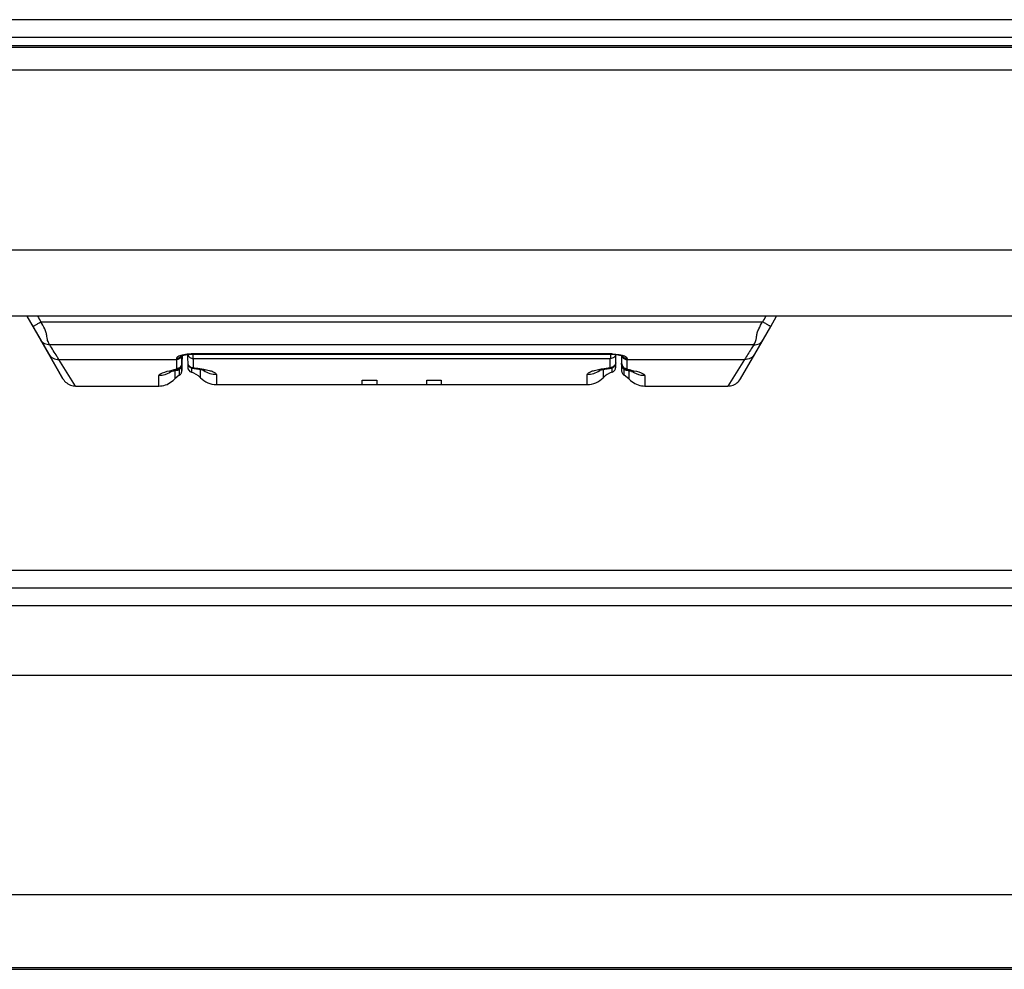
# Model space of a CAD drawing. Units: millimetres. Extents: x 0 to 420, y 0 to 297.
# Drawn here: x 54 to 67, y 65 to 78 of the extents above; entities that cross this region are included whole.
import ezdxf

# ---------------------------------------------------------------- set-up
doc = ezdxf.new("R2010")
doc.units = ezdxf.units.MM
doc.header["$LTSCALE"] = 23.1
doc.layers.get('0').update_dxf_attribs({"linetype": 'CONTINUOUS'})

msp = doc.modelspace()

# ---------------------------------------------------------------- linework, layer by layer
at = {"color": 7, "linetype": 'CONTINUOUS'}
for p, q in [((40.151, 78.038), (181.103, 78.038)), ((181.103, 77.798), (40.151, 77.798)), ((181.103, 77.663), (40.151, 77.663)), ((181.127, 74.063), (40.127, 74.063)), ((54.152, 74.063), (54.337, 73.741)), ((54.152, 74.063), (54.444, 73.556)), ((64.123, 73.926), (64.202, 74.063)), ((63.91, 73.556), (64.123, 73.926)), ((54.444, 73.556), (54.337, 73.741)), ((54.635, 73.225), (54.444, 73.556)), ((54.444, 73.556), (54.635, 73.225)), ((56.227, 73.535), (56.233, 73.537)), ((56.23, 73.416), (56.231, 73.536)), ((56.233, 73.537), (56.24, 73.539)), ((56.24, 73.539), (56.248, 73.541)), ((56.247, 73.541), (56.256, 73.543)), ((56.256, 73.543), (56.266, 73.545)), ((56.265, 73.545), (56.276, 73.547)), ((56.275, 73.547), (56.287, 73.549)), ((56.286, 73.548), (56.3, 73.55)), ((56.306, 73.551), (56.307, 73.382)), ((56.379, 73.555), (61.974, 73.555)), ((56.381, 73.535), (56.381, 73.555)), ((56.381, 73.497), (56.381, 73.535)), ((61.973, 73.555), (61.973, 73.544)), ((61.973, 73.544), (61.973, 73.535)), ((61.973, 73.535), (61.973, 73.497)), ((61.974, 73.555), (61.982, 73.555)), ((61.982, 73.555), (61.997, 73.554)), ((62.041, 73.552), (62.055, 73.55)), ((62.046, 73.382), (62.048, 73.551)), ((62.054, 73.55), (62.067, 73.548)), ((62.066, 73.549), (62.078, 73.547)), ((62.077, 73.547), (62.089, 73.545)), ((62.088, 73.545), (62.098, 73.543)), ((62.097, 73.543), (62.106, 73.541)), ((62.106, 73.541), (62.114, 73.539)), ((62.113, 73.539), (62.121, 73.537)), ((63.718, 73.225), (63.91, 73.556)), ((56.23, 73.431), (56.23, 73.433)), ((56.23, 73.418), (56.23, 73.334)), ((56.23, 73.415), (56.23, 73.418)), ((56.23, 73.415), (56.23, 73.416)), ((56.23, 73.414), (56.23, 73.415)), ((56.23, 73.394), (56.23, 73.41)), ((56.23, 73.334), (56.23, 73.394)), ((56.381, 73.497), (56.381, 73.373)), ((61.972, 73.373), (61.972, 73.497)), ((62.123, 73.418), (62.124, 73.334)), ((62.124, 73.415), (62.124, 73.434)), ((62.124, 73.433), (62.124, 73.418)), ((62.124, 73.423), (62.124, 73.421)), ((62.124, 73.418), (62.124, 73.416)), ((62.124, 73.416), (62.124, 73.414)), ((62.124, 73.414), (62.124, 73.413)), ((62.124, 73.414), (62.124, 73.414)), ((62.124, 73.41), (62.124, 73.394)), ((62.124, 73.394), (62.124, 73.334)), ((56.193, 73.271), (56.133, 73.222)), ((56.164, 73.341), (56.167, 73.341)), ((56.358, 73.369), (56.358, 73.312)), ((56.368, 73.367), (56.374, 73.366)), ((56.374, 73.366), (56.394, 73.364)), ((61.96, 73.364), (61.98, 73.366)), ((61.98, 73.366), (61.986, 73.367)), ((61.995, 73.312), (61.995, 73.369)), ((62.221, 73.222), (62.16, 73.271)), ((54.804, 73.127), (55.921, 73.127)), ((56.692, 73.148), (61.662, 73.148)), ((62.434, 73.127), (63.549, 73.127)), ((84.757, 70.42), (50.19, 70.42)), ((40.127, 65.309), (85.614, 65.309)), ((40.277, 65.332), (85.614, 65.332))]:
    msp.add_line(p, q, dxfattribs=at)
at = {"color": 9, "linetype": 'CONTINUOUS'}
for p, q in [((40.151, 77.691), (181.103, 77.691)), ((181.127, 77.36), (40.127, 77.36)), ((40.127, 74.952), (181.127, 74.952)), ((54.339, 73.989), (64.014, 73.989)), ((63.896, 73.68), (54.457, 73.68)), ((56.231, 73.536), (56.23, 73.433)), ((56.23, 73.445), (56.23, 73.536)), ((56.379, 73.555), (56.379, 73.558)), ((61.974, 73.558), (56.379, 73.558)), ((61.974, 73.555), (61.974, 73.558)), ((62.123, 73.536), (62.124, 73.433)), ((62.124, 73.536), (62.124, 73.445)), ((54.581, 73.482), (56.155, 73.482)), ((54.804, 73.127), (54.581, 73.482)), ((56.155, 73.496), (56.155, 73.348)), ((56.23, 73.433), (56.23, 73.445)), ((56.381, 73.497), (61.972, 73.497)), ((62.124, 73.445), (62.124, 73.433)), ((62.199, 73.486), (62.199, 73.496)), ((62.199, 73.482), (62.199, 73.486)), ((62.199, 73.36), (62.199, 73.482)), ((62.199, 73.482), (63.772, 73.482)), ((63.772, 73.482), (63.549, 73.127)), ((55.921, 73.127), (55.921, 73.267)), ((56.133, 73.335), (56.133, 73.222)), ((56.193, 73.351), (56.193, 73.271)), ((56.477, 73.238), (56.477, 73.351)), ((56.692, 73.283), (56.692, 73.148)), ((61.662, 73.148), (61.662, 73.283)), ((61.876, 73.351), (61.876, 73.238)), ((62.16, 73.271), (62.16, 73.351)), ((62.199, 73.348), (62.199, 73.36)), ((62.221, 73.335), (62.221, 73.222)), ((62.434, 73.267), (62.434, 73.127)), ((50.287, 70.66), (84.715, 70.66)), ((84.798, 70.18), (50.032, 70.18)), ((49.368, 69.25), (84.954, 69.25)), ((85.439, 66.308), (45.29, 66.308)), ((40.277, 65.334), (85.614, 65.334))]:
    msp.add_line(p, q, dxfattribs=at)
at = {"color": 2, "linetype": 'CONTINUOUS'}
for p, q in [((58.647, 73.148), (58.647, 73.207)), ((58.647, 73.207), (58.842, 73.207)), ((58.842, 73.207), (58.842, 73.148)), ((59.512, 73.148), (59.512, 73.207)), ((59.512, 73.207), (59.707, 73.207)), ((59.707, 73.207), (59.707, 73.148))]:
    msp.add_line(p, q, dxfattribs=at)
at = {"color": 7, "linetype": 'CONTINUOUS'}
for points in [[(56.213, 73.529), (56.213, 73.528), (56.213, 73.528), (56.214, 73.529), (56.216, 73.53), (56.219, 73.531), (56.223, 73.533), (56.227, 73.535)], [(56.299, 73.55), (56.311, 73.551), (56.325, 73.553), (56.339, 73.554), (56.354, 73.554)], [(56.354, 73.554), (56.37, 73.555), (56.379, 73.555)], [(61.997, 73.554), (62.013, 73.554), (62.027, 73.553), (62.041, 73.552)], [(62.12, 73.537), (62.126, 73.535), (62.131, 73.533), (62.135, 73.531), (62.138, 73.53), (62.14, 73.529)], [(56.185, 73.347), (56.188, 73.348), (56.191, 73.35), (56.194, 73.351), (56.197, 73.353), (56.199, 73.355), (56.202, 73.357), (56.204, 73.359), (56.206, 73.361), (56.209, 73.363), (56.211, 73.365), (56.213, 73.368), (56.215, 73.37), (56.216, 73.372), (56.218, 73.375), (56.219, 73.377), (56.221, 73.38), (56.222, 73.382), (56.223, 73.384), (56.224, 73.387), (56.225, 73.389)], [(56.225, 73.389), (56.226, 73.392), (56.227, 73.394), (56.227, 73.397), (56.228, 73.399), (56.229, 73.401), (56.229, 73.404), (56.229, 73.406), (56.229, 73.407), (56.23, 73.409), (56.23, 73.41), (56.23, 73.411), (56.23, 73.412), (56.23, 73.413), (56.23, 73.413), (56.23, 73.414), (56.23, 73.414)], [(56.307, 73.44), (56.308, 73.432), (56.309, 73.423), (56.312, 73.415), (56.315, 73.407), (56.319, 73.399), (56.324, 73.393), (56.33, 73.386), (56.337, 73.381), (56.344, 73.376), (56.352, 73.372), (56.36, 73.369), (56.368, 73.367)], [(61.986, 73.367), (61.994, 73.369), (62.002, 73.372), (62.01, 73.376), (62.017, 73.381), (62.023, 73.386), (62.029, 73.393), (62.034, 73.399), (62.039, 73.407), (62.042, 73.415), (62.045, 73.423), (62.046, 73.432), (62.047, 73.44)], [(62.124, 73.413), (62.124, 73.413), (62.124, 73.412), (62.124, 73.411), (62.124, 73.409)], [(62.124, 73.409), (62.124, 73.408), (62.124, 73.406), (62.125, 73.404), (62.125, 73.402), (62.125, 73.4), (62.126, 73.397), (62.126, 73.395), (62.127, 73.393), (62.128, 73.391)], [(62.128, 73.391), (62.129, 73.388), (62.13, 73.386), (62.131, 73.384), (62.132, 73.381), (62.133, 73.379), (62.134, 73.377), (62.136, 73.375), (62.137, 73.372), (62.139, 73.37), (62.141, 73.368), (62.142, 73.366), (62.144, 73.364), (62.146, 73.362), (62.148, 73.36), (62.15, 73.358), (62.153, 73.356), (62.155, 73.354), (62.157, 73.353), (62.16, 73.351), (62.162, 73.35), (62.165, 73.348), (62.168, 73.347)], [(56.073, 73.32), (56.072, 73.319), (56.071, 73.319), (56.072, 73.32), (56.075, 73.32), (56.078, 73.321), (56.082, 73.323), (56.087, 73.324), (56.093, 73.326), (56.099, 73.328), (56.106, 73.329), (56.113, 73.331), (56.121, 73.333), (56.13, 73.335)], [(56.13, 73.335), (56.14, 73.337), (56.152, 73.339), (56.164, 73.341)], [(56.167, 73.341), (56.169, 73.342), (56.173, 73.342), (56.176, 73.343), (56.179, 73.344), (56.182, 73.345), (56.185, 73.347)], [(56.193, 73.271), (56.197, 73.273), (56.204, 73.278), (56.21, 73.284), (56.215, 73.29), (56.219, 73.296), (56.223, 73.304), (56.226, 73.311), (56.228, 73.319), (56.229, 73.327), (56.23, 73.334)], [(56.394, 73.364), (56.411, 73.362), (56.426, 73.359), (56.441, 73.357), (56.455, 73.355), (56.468, 73.353), (56.48, 73.35), (56.491, 73.348), (56.501, 73.346), (56.51, 73.344), (56.517, 73.342), (56.524, 73.34), (56.529, 73.339), (56.532, 73.338), (56.533, 73.337)], [(61.818, 73.337), (61.818, 73.337), (61.819, 73.337), (61.821, 73.338), (61.825, 73.339), (61.83, 73.34), (61.836, 73.342), (61.844, 73.344), (61.853, 73.346), (61.863, 73.348), (61.874, 73.35), (61.886, 73.353), (61.899, 73.355), (61.913, 73.357), (61.928, 73.359), (61.944, 73.362), (61.96, 73.364)], [(62.124, 73.334), (62.124, 73.327), (62.126, 73.319), (62.128, 73.311), (62.131, 73.304), (62.134, 73.296), (62.139, 73.29), (62.144, 73.284), (62.15, 73.278), (62.156, 73.273), (62.16, 73.271)], [(62.168, 73.347), (62.171, 73.346), (62.174, 73.345), (62.177, 73.344), (62.18, 73.343), (62.183, 73.342), (62.186, 73.341), (62.187, 73.341)], [(62.187, 73.341), (62.189, 73.341), (62.202, 73.339), (62.213, 73.337), (62.223, 73.335)], [(62.223, 73.335), (62.232, 73.333), (62.24, 73.331), (62.248, 73.329), (62.255, 73.328), (62.261, 73.326), (62.266, 73.324), (62.271, 73.323), (62.276, 73.321), (62.279, 73.32), (62.281, 73.32), (62.281, 73.319)], [(54.635, 73.225), (54.646, 73.209), (54.657, 73.194), (54.671, 73.18), (54.685, 73.168), (54.7, 73.157), (54.717, 73.148), (54.734, 73.14), (54.752, 73.134), (54.771, 73.13), (54.79, 73.128), (54.804, 73.127)], [(55.921, 73.127), (55.943, 73.128), (55.965, 73.131), (55.986, 73.136), (56.008, 73.142), (56.03, 73.15), (56.051, 73.161), (56.072, 73.173), (56.092, 73.186), (56.111, 73.202), (56.13, 73.219), (56.133, 73.222)], [(62.221, 73.222), (62.224, 73.219), (62.242, 73.202), (62.262, 73.187), (62.282, 73.173), (62.302, 73.161), (62.324, 73.151), (62.345, 73.142), (62.367, 73.136), (62.389, 73.131), (62.411, 73.128), (62.434, 73.127)], [(63.549, 73.127), (63.564, 73.128), (63.583, 73.13), (63.601, 73.134), (63.619, 73.14), (63.637, 73.148), (63.653, 73.157), (63.669, 73.168), (63.683, 73.18), (63.696, 73.194), (63.708, 73.209), (63.718, 73.225)]]:
    msp.add_lwpolyline(points, dxfattribs=at)
at = {"color": 9, "linetype": 'CONTINUOUS'}
for centre, radius, start, end in [((77.227, 88.349), 27.019, 211.9213, 212.1056), ((40.937, 88.468), 27.244, 327.895, 328.0777), ((56.158, 73.559), 0.0723, 323.5457, 339.3808), ((56.158, 73.555), 0.0718, 329.4047, 343.7063), ((56.397, 72.217), 1.341, 90.7772, 91.7819), ((61.974, 72.798), 0.759, 88.7244, 90.0064), ((62.195, 73.555), 0.0718, 196.2959, 210.5945), ((62.196, 73.559), 0.0723, 200.6065, 216.4543), ((56.158, 73.422), 0.0715, 357.2331, 359.4927), ((56.379, 73.446), 0.072, 180.5145, 186.6608), ((61.975, 73.446), 0.072, 353.3391, 359.4855), ((62.195, 73.422), 0.0714, 180.5092, 182.3653), ((62.196, 73.422), 0.0722, 182.3696, 186.5911), ((62.197, 73.422), 0.073, 186.5912, 192.6085), ((62.196, 73.422), 0.0727, 192.622, 204.5352), ((55.913, 73.572), 0.307, 305.4621, 307.1465), ((56.305, 72.231), 1.127, 98.1279, 100.4113), ((56.295, 72.298), 1.059, 97.5817, 98.1167), ((56.69, 73.584), 0.3, 233.1599, 236.2041), ((56.692, 73.586), 0.302, 236.248, 270.0234), ((61.662, 73.586), 0.302, 269.9764, 303.8714), ((61.663, 73.584), 0.3, 303.9156, 306.8361), ((62.06, 72.302), 1.056, 81.8753, 82.4261), ((62.051, 72.245), 1.113, 79.5156, 81.8653), ((62.438, 73.569), 0.304, 232.8414, 234.4692)]:
    msp.add_arc(centre, radius, start, end, dxfattribs=at)
at = {"color": 7, "linetype": 'CONTINUOUS'}
for centre, radius, start, end in [((54.299, 73.434), 1.931, 359.612, 359.9192), ((64.11, 73.435), 1.986, 180.0577, 180.353), ((56.382, 73.383), 0.075, 180.502, 251.3386), ((56.263, 73.028), 0.3, 44.427, 71.4951), ((62.09, 73.028), 0.3, 108.5049, 135.573), ((61.971, 73.383), 0.075, 288.6614, 359.498), ((56.692, 73.448), 0.3, 224.427, 270), ((61.662, 73.448), 0.3, 270, 315.573)]:
    msp.add_arc(centre, radius, start, end, dxfattribs=at)
at = {"color": 9, "linetype": 'CONTINUOUS'}
for points, knots in [([(54.231, 73.926), (54.231, 73.925), (54.235, 73.928), (54.241, 73.93), (54.251, 73.936), (54.264, 73.943), (54.281, 73.953), (54.306, 73.968), (54.326, 73.98), (54.339, 73.989)], [0, 0, 0, 0, 0.020338, 0.07736, 0.169657, 0.293851, 0.445099, 0.617717, 1, 1, 1, 1]), ([(54.457, 73.68), (54.449, 73.694), (54.436, 73.717), (54.424, 73.755), (54.42, 73.796), (54.413, 73.844), (54.385, 73.91), (54.358, 73.958), (54.339, 73.989)], [0, 0, 0, 0, 0.14179, 0.23514, 0.358461, 0.510253, 0.672252, 1, 1, 1, 1]), ([(63.896, 73.68), (63.904, 73.694), (63.917, 73.717), (63.929, 73.755), (63.933, 73.796), (63.941, 73.844), (63.969, 73.91), (63.996, 73.958), (64.014, 73.989)], [0, 0, 0, 0, 0.141781, 0.235141, 0.358459, 0.510237, 0.672243, 1, 1, 1, 1]), ([(64.123, 73.926), (64.123, 73.925), (64.118, 73.928), (64.113, 73.93), (64.102, 73.936), (64.089, 73.943), (64.073, 73.953), (64.048, 73.968), (64.028, 73.98), (64.014, 73.989)], [0, 0, 0, 0, 0.020333, 0.077349, 0.16964, 0.29383, 0.445076, 0.617697, 1, 1, 1, 1]), ([(54.457, 73.68), (54.434, 73.679), (54.385, 73.687), (54.349, 73.722), (54.337, 73.742)], [0, 0, 0, 0, 0.507648, 1, 1, 1, 1]), ([(54.581, 73.482), (54.572, 73.496), (54.531, 73.562), (54.489, 73.629), (54.457, 73.681)], [0, 0, 0, 0, 0.21916, 1, 1, 1, 1]), ([(63.896, 73.681), (63.885, 73.662), (63.843, 73.595), (63.802, 73.529), (63.772, 73.482)], [0, 0, 0, 0, 0.282239, 1, 1, 1, 1]), ([(63.896, 73.681), (63.92, 73.679), (63.969, 73.687), (64.005, 73.722), (64.016, 73.741)], [0, 0, 0, 0, 0.50777, 1, 1, 1, 1]), ([(54.444, 73.556), (54.458, 73.533), (54.499, 73.493), (54.554, 73.481), (54.581, 73.482)], [0, 0, 0, 0, 0.496481, 1, 1, 1, 1]), ([(56.233, 73.542), (56.222, 73.539), (56.202, 73.534), (56.177, 73.523), (56.16, 73.511), (56.156, 73.501), (56.155, 73.496)], [0, 0, 0, 0, 0.366274, 0.653784, 0.857174, 1, 1, 1, 1]), ([(56.219, 73.532), (56.213, 73.521), (56.193, 73.503), (56.168, 73.496), (56.155, 73.496)], [0, 0, 0, 0, 0.496593, 1, 1, 1, 1]), ([(56.22, 73.518), (56.213, 73.507), (56.194, 73.488), (56.168, 73.482), (56.155, 73.482)], [0, 0, 0, 0, 0.496701, 1, 1, 1, 1]), ([(56.216, 73.516), (56.209, 73.507), (56.19, 73.492), (56.167, 73.486), (56.155, 73.486)], [0, 0, 0, 0, 0.497125, 1, 1, 1, 1]), ([(56.356, 73.557), (56.345, 73.557), (56.303, 73.555), (56.262, 73.549), (56.233, 73.542)], [0, 0, 0, 0, 0.272312, 1, 1, 1, 1]), ([(61.991, 73.558), (62.002, 73.557), (62.043, 73.556), (62.084, 73.55), (62.113, 73.544)], [0, 0, 0, 0, 0.269346, 1, 1, 1, 1]), ([(62.113, 73.544), (62.135, 73.539), (62.165, 73.532), (62.199, 73.508), (62.199, 73.496)], [0, 0, 0, 0, 0.662535, 1, 1, 1, 1]), ([(62.134, 73.532), (62.141, 73.521), (62.16, 73.503), (62.186, 73.496), (62.199, 73.496)], [0, 0, 0, 0, 0.496594, 1, 1, 1, 1]), ([(62.134, 73.518), (62.14, 73.507), (62.159, 73.488), (62.186, 73.482), (62.199, 73.482)], [0, 0, 0, 0, 0.496701, 1, 1, 1, 1]), ([(62.138, 73.516), (62.145, 73.507), (62.163, 73.492), (62.187, 73.486), (62.199, 73.486)], [0, 0, 0, 0, 0.497125, 1, 1, 1, 1]), ([(63.91, 73.556), (63.896, 73.533), (63.855, 73.493), (63.799, 73.481), (63.772, 73.482)], [0, 0, 0, 0, 0.496486, 1, 1, 1, 1]), ([(56.23, 73.433), (56.23, 73.414), (56.213, 73.375), (56.174, 73.36), (56.155, 73.36)], [0, 0, 0, 0, 0.496484, 1, 1, 1, 1]), ([(56.307, 73.438), (56.309, 73.42), (56.328, 73.386), (56.364, 73.373), (56.382, 73.373)], [0, 0, 0, 0, 0.496854, 1, 1, 1, 1]), ([(62.046, 73.438), (62.044, 73.42), (62.026, 73.386), (61.989, 73.373), (61.972, 73.373)], [0, 0, 0, 0, 0.496854, 1, 1, 1, 1]), ([(62.124, 73.433), (62.124, 73.414), (62.14, 73.375), (62.18, 73.36), (62.199, 73.36)], [0, 0, 0, 0, 0.496484, 1, 1, 1, 1]), ([(55.921, 73.267), (55.921, 73.274), (55.938, 73.291), (55.997, 73.317), (56.056, 73.331), (56.101, 73.34)], [0, 0, 0, 0, 0.111948, 0.314399, 1, 1, 1, 1]), ([(56.091, 73.322), (56.055, 73.296), (55.997, 73.271), (55.936, 73.267), (55.921, 73.267)], [0, 0, 0, 0, 0.746349, 1, 1, 1, 1]), ([(56.155, 73.348), (56.156, 73.347), (56.159, 73.343), (56.164, 73.341), (56.167, 73.341)], [0, 0, 0, 0, 0.32379, 1, 1, 1, 1]), ([(56.374, 73.366), (56.374, 73.366), (56.378, 73.366), (56.381, 73.37), (56.382, 73.373)], [0, 0, 0, 0, 0.204056, 1, 1, 1, 1]), ([(56.381, 73.373), (56.394, 73.371), (56.441, 73.366), (56.488, 73.359), (56.522, 73.353)], [0, 0, 0, 0, 0.269239, 1, 1, 1, 1]), ([(56.522, 73.353), (56.546, 73.348), (56.589, 73.339), (56.637, 73.325), (56.666, 73.311), (56.682, 73.301), (56.692, 73.29), (56.692, 73.283)], [0, 0, 0, 0, 0.392292, 0.690578, 0.8024, 0.889527, 1, 1, 1, 1]), ([(61.662, 73.283), (61.662, 73.29), (61.672, 73.301), (61.688, 73.311), (61.717, 73.325), (61.765, 73.339), (61.808, 73.348), (61.832, 73.353)], [0, 0, 0, 0, 0.110489, 0.197616, 0.309436, 0.607712, 1, 1, 1, 1]), ([(61.832, 73.353), (61.843, 73.355), (61.889, 73.363), (61.936, 73.369), (61.972, 73.373)], [0, 0, 0, 0, 0.229285, 1, 1, 1, 1]), ([(61.972, 73.373), (61.972, 73.371), (61.974, 73.368), (61.977, 73.366), (61.98, 73.366)], [0, 0, 0, 0, 0.329764, 1, 1, 1, 1]), ([(62.187, 73.341), (62.188, 73.341), (62.193, 73.341), (62.196, 73.345), (62.199, 73.348)], [0, 0, 0, 0, 0.202434, 1, 1, 1, 1]), ([(62.254, 73.34), (62.299, 73.331), (62.358, 73.317), (62.417, 73.292), (62.434, 73.274), (62.434, 73.267)], [0, 0, 0, 0, 0.685596, 0.888481, 1, 1, 1, 1]), ([(62.434, 73.267), (62.418, 73.267), (62.358, 73.271), (62.299, 73.296), (62.262, 73.322)], [0, 0, 0, 0, 0.253305, 1, 1, 1, 1])]:
    msp.add_open_spline(points, degree=3, knots=knots, dxfattribs=at)
at = {"color": 7, "linetype": 'CONTINUOUS'}
for points in [[(56.308, 73.551), (56.312, 73.536), (56.332, 73.507), (56.365, 73.497), (56.381, 73.497)], [(62.045, 73.551), (62.041, 73.536), (62.022, 73.507), (61.989, 73.497), (61.973, 73.497)]]:
    msp.add_open_spline(points, degree=3, knots=[0, 0, 0, 0, 0.495571, 1, 1, 1, 1], dxfattribs=at)
at = {"color": 9, "linetype": 'CONTINUOUS'}
for points in [[(56.192, 73.358), (56.205, 73.365), (56.217, 73.378), (56.223, 73.391)], [(56.223, 73.391), (56.227, 73.4), (56.229, 73.409), (56.23, 73.418)], [(62.13, 73.392), (62.136, 73.378), (62.147, 73.366), (62.16, 73.359)], [(56.155, 73.348), (56.168, 73.348), (56.181, 73.352), (56.192, 73.358)], [(62.16, 73.359), (62.172, 73.352), (62.185, 73.348), (62.199, 73.348)]]:
    msp.add_open_spline(points, degree=3, dxfattribs=at)

doc.saveas('drawing.dxf')
